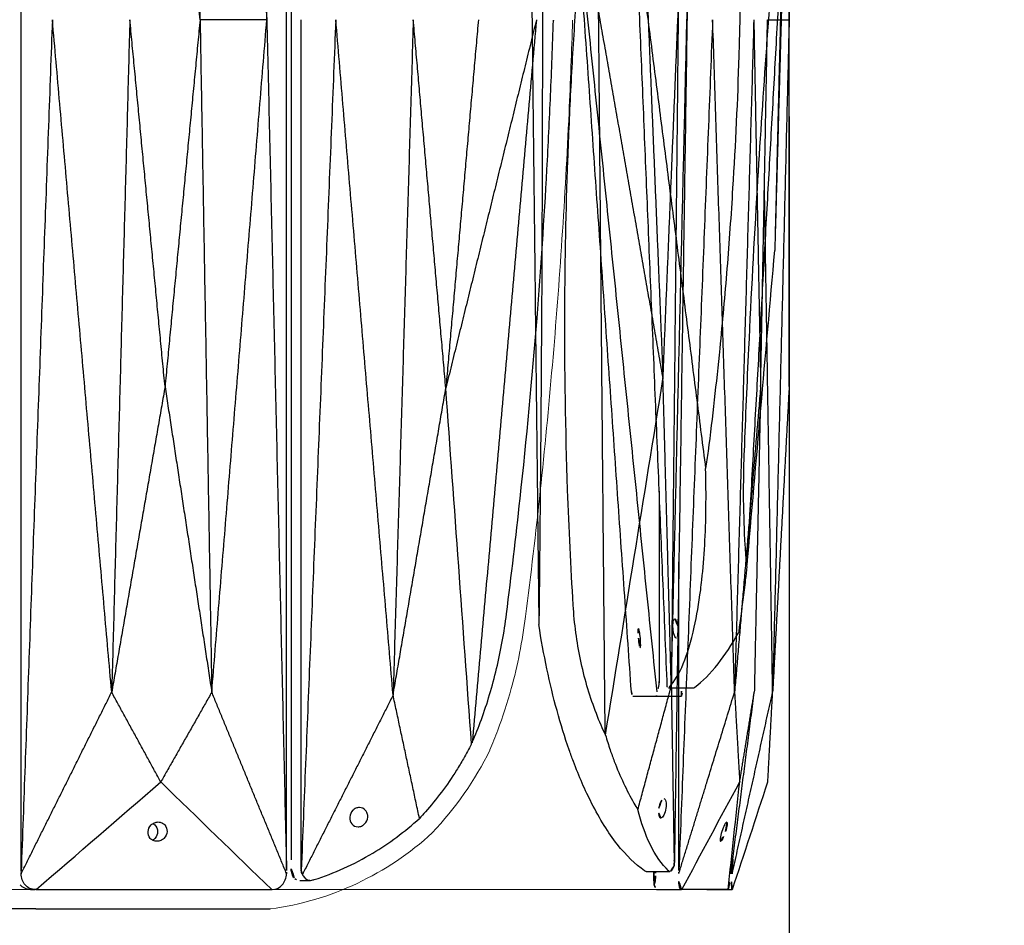
# Model space of a CAD drawing. Units: millimetres. Extents: x -605615827 to 17, y -1703671404 to 113.
# Drawn here: x -605611591 to -605611489, y -1703669397 to -1703669303 of the extents above; entities that cross this region are included whole.
import ezdxf

# ---------------------------------------------------------------- set-up
doc = ezdxf.new("R2010")
doc.units = ezdxf.units.MM
doc.layers.get('0').update_dxf_attribs({"lineweight": 9, "true_color": 0x1c1c1c})
doc.layers.get('Defpoints').update_dxf_attribs({"color": 3, "lineweight": 0})
doc.layers.add('Make2D$可见线$曲线', color=7, linetype='Continuous', true_color=0x000000)
doc.styles.add('2F обычный', font='Montserrat-Light.ttf', dxfattribs={"width": 0.8})
doc.dimstyles.new('stroitelniy3', dxfattribs={"dimtxt": 80, "dimasz": 30, "dimexe": 5, "dimexo": 10, "dimgap": 20, "dimtad": 1, "dimtoh": 1, "dimdec": 0, "dimrnd": 5, "dimtxsty": '2F обычный', "dimblk": 'ARCHTICK', "dimcen": 0.09, "dimdle": 2, "dimadec": 0, "dimazin": 2, "dimtfac": 1, "dimtdec": 0, "dimtmove": 1, "dimatfit": 3, "dimfxl": 10, "dimtfill": 1, "dimtolj": 1, "dimtzin": 0, "dimarcsym": 1})

# ---------------------------------------------------------------- blocks, each defined once
blk = doc.blocks.new('A$Cf6c9e48d')
at = {"layer": 'Make2D$可见线$曲线', "color": 0, "lineweight": -3}
for points, degree in [([(38.68, 90), (37.83, 124.78), (36.97, 159.57)], 2), ([(38.68, 127.96), (38.68, 108.98), (38.68, 90)], 2), ([(12.05, 90.92), (12.41, 59.17), (12.77, 27.42)], 2), ([(18.92, 90.92), (19.26, 53.54), (19.6, 16.16)], 2), ([(18.92, 90.92), (22.27, 71.86), (25.62, 52.8)], 2), ([(24.05, 90.92), (24.84, 71.86), (25.62, 52.8)], 2), ([(25.62, 52.8), (26.41, 71.86), (27.2, 90.92)], 2), ([(27.2, 90.92), (26.84, 55.98), (26.48, 21.05)], 2), ([(26.48, 21.05), (27.3, 55.98), (28.12, 90.92)], 2), ([(28.12, 90.92), (27.46, 46.91), (26.8, 2.91)], 2), ([(30.76, 90), (29.01, 46), (27.26, 1.99)], 2), ([(33.03, 20.43), (31.9, 55.22), (30.76, 90)], 2), ([(35.02, 90), (34.03, 55.22), (33.03, 20.43)], 2), ([(35.02, 90), (35.37, 71.03), (35.73, 52.05)], 2), ([(35.73, 52.05), (36.09, 71.03), (36.44, 90)], 2), ([(36.44, 90), (37.19, 90), (37.94, 90), (38.68, 90)], 3), ([(38.68, 90), (37.83, 55.22), (36.97, 20.43)], 2), ([(38.68, 52.04), (38.68, 71.02), (38.68, 90)], 2), ([(36.97, 20.43), (36.55, 46.6), (36.12, 72.76)], 2), ([(19.67, 15.99), (21.65, 28.26), (23.64, 40.53), (25.62, 52.8)], 3), ([(26.48, 21.05), (26.05, 36.92), (25.62, 52.8)], 2), ([(35.73, 52.05), (34.38, 36.24), (33.03, 20.43)], 2), ([(35.73, 52.05), (35.4, 36.24), (35.07, 20.43)], 2), ([(38.68, 52.04), (37.83, 36.24), (36.97, 20.43)], 2), ([(27.26, 1.99), (27.26, 17.95), (27.26, 33.92)], 2), ([(23.02, 8.28), (24.75, 14.67), (26.48, 21.05)], 2), ([(26.48, 21.05), (26.63, 11.77), (26.78, 2.49)], 2), ([(27.26, 1.66), (30.15, 11.05), (33.03, 20.43)], 2), ([(32.65, 1.65), (33.86, 11.04), (35.07, 20.43)], 2), ([(32.79, 1.65), (34.88, 11.04), (36.97, 20.43)], 2), ([(33.03, 20.43), (33.29, 15.79), (33.56, 11.14)], 2), ([(33.56, 11.14), (34.31, 15.79), (35.07, 20.43)], 2), ([(36.47, 11.14), (36.72, 15.78), (36.97, 20.43)], 2), ([(19.6, 16.16), (19.62, 16.1), (19.64, 16.04), (19.67, 15.99)], 3), ([(27.57, 0), (29.57, 3.72), (31.56, 7.43), (33.56, 11.14)], 3), ([(32.36, 0), (32.76, 3.72), (33.16, 7.43), (33.56, 11.14)], 3), ([(32.81, 0), (34.03, 3.71), (35.25, 7.42), (36.47, 11.14)], 3), ([(26.77, 3.08), (26.78, 3.08), (26.79, 3.08)], 2), ([(32.84, 3.14), (32.82, 2.5), (32.8, 1.87)], 2), ([(32.8, 1.87), (32.8, 2.33), (32.8, 2.8)], 2), ([(23.89, 1.88), (25.11, 1.88), (26.34, 1.88)], 2), ([(24.72, 0.5), (24.69, 1.19), (24.66, 1.88)], 2), ([(24.86, 1.69), (24.86, 1.75), (24.86, 1.82), (24.86, 1.88)], 3), ([(27.26, 1.69), (27.26, 1.79), (27.26, 1.89), (27.26, 1.99)], 3), ([(27.26, 1.66), (27.26, 1.67), (27.26, 1.68), (27.26, 1.69)], 3), ([(32.79, 1.69), (32.79, 1.75), (32.8, 1.81), (32.8, 1.87)], 3), ([(32.79, 1.65), (32.79, 1.66), (32.79, 1.67), (32.79, 1.69)], 3), ([(24.72, 0.5), (24.79, 0.21), (24.88, 0), (24.96, 0)], 3), ([(24.96, 0), (26.26, 0), (27.55, 0)], 2), ([(27.57, 0), (27.56, 0), (27.56, 0), (27.55, 0)], 3), ([(32.36, 0), (30.76, 0), (29.17, 0), (27.57, 0)], 3), ([(30.16, 0), (31.48, 0), (32.79, 0)], 2), ([(30.16, 0), (30.16, 0), (30.16, 0), (30.16, 0)], 3), ([(32.36, 0), (32.36, 0), (32.36, 0), (32.36, 0)], 3), ([(32.81, 0), (32.8, 0), (32.8, 0), (32.79, 0)], 3)]:
    blk.add_open_spline(points, degree=degree, dxfattribs=at)
for points, knots in [([(13.13, 90.83), (13.13, 88.26), (13.13, 85.7), (13.13, 83.13), (13.12, 80.56), (13.12, 77.99), (13.11, 75.43), (13.1, 70.29), (13.08, 65.16), (13.05, 60.04), (13.03, 56.91), (13.01, 53.8), (12.98, 49.13), (12.97, 47.57), (12.94, 44.46), (12.93, 42.91), (12.91, 41.36), (12.88, 37.37), (12.84, 33.4), (12.8, 29.44), (12.79, 28.76), (12.78, 28.09), (12.77, 27.42)], [53.302686, 53.302686, 53.302686, 53.302686, 59.719936, 59.719936, 59.719936, 66.142277, 66.142277, 66.142277, 79.000239, 79.000239, 79.000239, 86.836561, 86.836561, 90.754563, 90.754563, 94.672702, 94.672702, 94.672702, 104.744347, 104.744347, 104.744347, 106.463237, 106.463237, 106.463237, 106.463237]), ([(19.6, 16.16), (19.24, 16.92), (18.91, 17.71), (18.61, 18.52), (17.98, 20.19), (17.46, 21.96), (16.89, 24.71), (16.73, 25.64), (16.48, 27.52), (16.38, 28.48), (16.33, 29.44), (16.08, 33.4), (15.89, 37.38), (15.75, 41.36), (15.53, 47.57), (15.44, 53.8), (15.46, 60.04), (15.48, 65.16), (15.59, 70.3), (15.77, 75.43), (15.86, 78), (15.98, 80.56), (16.11, 83.13), (16.24, 85.7), (16.4, 88.26), (16.57, 90.83)], [0, 0, 0, 0, 2.344793, 2.344793, 2.344793, 7.207205, 7.207205, 9.63798, 9.63798, 12.068992, 12.068992, 12.068992, 22.108114, 22.108114, 22.108114, 37.762372, 37.762372, 37.762372, 50.63214, 50.63214, 50.63214, 57.06983, 57.06983, 57.06983, 63.50866, 63.50866, 63.50866, 63.50866]), ([(23.89, 1.88), (23.85, 1.88), (23.81, 1.89), (23.77, 1.92), (23.75, 1.93), (23.73, 1.94), (23.71, 1.96), (22.75, 2.6), (21.81, 3.52), (20.89, 4.69), (19.96, 5.87), (19.07, 7.3), (18.23, 8.96), (17.56, 10.26), (16.93, 11.71), (16.34, 13.27), (16.2, 13.66), (16.05, 14.05), (15.91, 14.46), (15.46, 15.74), (15.04, 17.1), (14.65, 18.52), (13.88, 21.31), (13.25, 24.31), (12.77, 27.42)], [0.562459, 0.562459, 0.562459, 0.562459, 0.826686, 0.826686, 0.826686, 0.964832, 0.964832, 0.964832, 7.354672, 7.354672, 7.354672, 13.795464, 13.795464, 13.795464, 18.881958, 18.881958, 18.881958, 20.144827, 20.144827, 20.144827, 24.194835, 24.194835, 24.194835, 32.210108, 32.210108, 32.210108, 32.210108]), ([(19.67, 15.99), (19.82, 15.47), (19.98, 14.96), (20.15, 14.46), (20.29, 14.05), (20.43, 13.66), (20.58, 13.27), (20.88, 12.49), (21.2, 11.74), (21.88, 10.3), (22.23, 9.61), (22.61, 8.96), (22.74, 8.73), (22.88, 8.5), (23.02, 8.28)], [0.298362, 0.298362, 0.298362, 0.298362, 1.860977, 1.860977, 1.860977, 3.116105, 3.116105, 3.116105, 5.643625, 5.643625, 8.171176, 8.171176, 8.171176, 9.053522, 9.053522, 9.053522, 9.053522]), ([(25.18, 8.42), (25.2, 8.55), (25.23, 8.67), (25.31, 8.92), (25.35, 9.03), (25.5, 9.31), (25.61, 9.42), (25.71, 9.42)], [0, 0, 0, 0, 0.398765, 0.398765, 0.797663, 0.797663, 1.605412, 1.605412, 1.605412, 1.605412]), ([(25.71, 9.42), (25.76, 9.42), (25.8, 9.39), (25.88, 9.29), (25.91, 9.21), (25.97, 8.93), (25.97, 8.68), (25.92, 8.42), (25.88, 8.15), (25.81, 7.9), (25.61, 7.52), (25.5, 7.42), (25.4, 7.42)], [1.605412, 1.605412, 1.605412, 1.605412, 2.007235, 2.007235, 2.40892, 2.40892, 3.217958, 3.217958, 3.217958, 4.027186, 4.027186, 4.83847, 4.83847, 4.83847, 4.83847]), ([(26.34, 1.88), (26.3, 1.88), (26.27, 1.89), (26.24, 1.92), (26.23, 1.93), (26.21, 1.94), (26.2, 1.96), (25.48, 2.6), (24.84, 3.52), (24.28, 4.69), (23.79, 5.71), (23.37, 6.91), (23.02, 8.28)], [149.065121, 149.065121, 149.065121, 149.065121, 149.322837, 149.322837, 149.322837, 149.459799, 149.459799, 149.459799, 155.815248, 155.815248, 155.815248, 161.370686, 161.370686, 161.370686, 161.370686]), ([(25.4, 7.42), (25.35, 7.42), (25.3, 7.44), (25.23, 7.54), (25.2, 7.62), (25.14, 7.9), (25.14, 8.15), (25.18, 8.42)], [4.83847, 4.83847, 4.83847, 4.83847, 5.24026, 5.24026, 5.641904, 5.641904, 6.451016, 6.451016, 6.451016, 6.451016]), ([(32.22, 7), (32.2, 7), (32.16, 6.98), (32.08, 6.87), (32.04, 6.8), (31.89, 6.51), (31.79, 6.26), (31.71, 6), (31.63, 5.75), (31.56, 5.5), (31.53, 5.21), (31.52, 5.14), (31.54, 5.03), (31.55, 5), (31.58, 5)], [1.636897, 1.636897, 1.636897, 1.636897, 2.046005, 2.046005, 2.454664, 2.454664, 3.273792, 3.273792, 3.273792, 4.092922, 4.092922, 4.50158, 4.50158, 4.910689, 4.910689, 4.910689, 4.910689]), ([(32.09, 6), (32.18, 6.26), (32.24, 6.51), (32.28, 6.8), (32.28, 6.87), (32.27, 6.98), (32.25, 7), (32.22, 7)], [0, 0, 0, 0, 0.819129, 0.819129, 1.227788, 1.227788, 1.636897, 1.636897, 1.636897, 1.636897]), ([(31.58, 5), (31.6, 5), (31.64, 5.03), (31.72, 5.14), (31.77, 5.21), (31.91, 5.5), (32.01, 5.75), (32.09, 6)], [4.910689, 4.910689, 4.910689, 4.910689, 5.319797, 5.319797, 5.728456, 5.728456, 6.547585, 6.547585, 6.547585, 6.547585]), ([(26.8, 2.91), (26.8, 2.94), (26.79, 2.96), (26.79, 3.02), (26.79, 3.05), (26.79, 3.08)], [0, 0, 0, 0, 0.0712183, 0.0712183, 0.1424397, 0.1424397, 0.1424397, 0.1424397]), ([(26.78, 2.49), (26.73, 2.35), (26.68, 2.23), (26.62, 2.13), (26.55, 2.02), (26.49, 1.94), (26.39, 1.89), (26.36, 1.88), (26.34, 1.88)], [147.99315, 147.99315, 147.99315, 147.99315, 148.400493, 148.400493, 148.400493, 148.861701, 148.861701, 149.065121, 149.065121, 149.065121, 149.065121]), ([(26.8, 2.91), (26.79, 2.76), (26.79, 2.62), (26.78, 2.49), (26.78, 2.49), (26.78, 2.49)], [0, 0, 0, 0, 0.3698797, 0.3698797, 0.3736465, 0.3736465, 0.3736465, 0.3736465]), ([(24.72, 0.5), (24.76, 0.65), (24.8, 0.83), (24.83, 1.14), (24.84, 1.25), (24.85, 1.47), (24.86, 1.58), (24.86, 1.69)], [0, 0, 0, 0, 0.565828, 0.565828, 0.848266, 0.848266, 1.130767, 1.130767, 1.130767, 1.130767]), ([(27.55, 0), (27.41, 0), (27.3, 0.18), (27.25, 0.5), (27.19, 0.81), (27.2, 1.23), (27.26, 1.66)], [0, 0, 0, 0, 1.130984, 1.130984, 1.130984, 2.238191, 2.238191, 2.238191, 2.238191]), ([(32.36, 0), (32.38, 0), (32.41, 0.18), (32.47, 0.5), (32.52, 0.81), (32.59, 1.22), (32.65, 1.65)], [0, 0, 0, 0, 1.131155, 1.131155, 1.131155, 2.231932, 2.231932, 2.231932, 2.231932]), ([(32.79, 0), (32.73, 0), (32.69, 0.18), (32.69, 0.49), (32.69, 0.8), (32.73, 1.22), (32.79, 1.65)], [0, 0, 0, 0, 1.131155, 1.131155, 1.131155, 2.231932, 2.231932, 2.231932, 2.231932])]:
    blk.add_open_spline(points, degree=3, knots=knots, dxfattribs=at)
blk = doc.blocks.new('A$C50cc83d5')
at = {"layer": 'Make2D$可见线$曲线', "color": 0, "lineweight": -3}
for points, degree in [([(0, 79.99), (0.47, 63.05), (0.94, 46.11)], 2), ([(0.11, 79.99), (0.53, 63.05), (0.94, 46.11)], 2), ([(0.11, 79.99), (1.97, 46.77), (3.83, 13.55)], 2), ([(15.36, 79.99), (11.73, 51.78), (8.1, 23.56)], 2), ([(15.36, 79.99), (13.73, 40.5), (12.1, 1.01)], 2), ([(21.34, 79.99), (17.25, 40.22), (13.16, 0.44)], 2), ([(15.78, 0.44), (18.56, 40.22), (21.34, 79.99)], 2), ([(3.82, 13.4), (2.86, 24.3), (1.9, 35.21), (0.94, 46.11)], 3), ([(12.9, 21.22), (12.9, 14.65), (12.9, 8.07), (12.9, 1.5)], 3), ([(3.83, 14.55), (3.83, 14.5), (3.82, 14.45), (3.82, 14.4)], 3), ([(11.95, 0.85), (10.65, 0.85), (9.35, 0.85)], 2), ([(10.6, 0), (10.53, 0.28), (10.46, 0.57), (10.39, 0.85)], 3), ([(10.6, 0), (10.6, 0), (10.6, 0), (10.6, 0)], 3), ([(13.22, 0), (11.91, 0), (10.6, 0)], 2), ([(12.1, 1.01), (12.05, 0.91), (12, 0.85), (11.95, 0.85)], 3), ([(13.22, 0), (13.18, 0), (13.16, 0.18), (13.16, 0.44)], 3), ([(15.64, 0), (14.83, 0), (14.03, 0), (13.22, 0)], 3), ([(15.78, 0.44), (15.73, 0.18), (15.68, 0), (15.64, 0)], 3)]:
    blk.add_open_spline(points, degree=degree, dxfattribs=at)
for points, knots in [([(3.83, 13.55), (3.89, 14.22), (3.95, 14.92), (3.99, 15.64), (4.09, 17.13), (4.14, 18.7), (4.17, 21.15), (4.16, 21.97), (4.14, 23.65), (4.12, 24.5), (4.08, 25.35), (3.95, 28.88), (3.79, 32.41), (3.62, 35.95), (3.36, 41.47), (3.07, 47), (2.73, 52.55), (2.46, 57.1), (2.16, 61.67), (1.84, 66.23), (1.67, 68.51), (1.51, 70.79), (1.33, 73.07), (1.16, 75.36), (0.98, 77.64), (0.8, 79.92)], [0, 0, 0, 0, 2.344793, 2.344793, 2.344793, 7.207205, 7.207205, 9.63798, 9.63798, 12.068992, 12.068992, 12.068992, 22.108114, 22.108114, 22.108114, 37.762372, 37.762372, 37.762372, 50.63214, 50.63214, 50.63214, 57.06983, 57.06983, 57.06983, 63.50866, 63.50866, 63.50866, 63.50866]), ([(4.45, 79.92), (4.45, 77.64), (4.47, 75.35), (4.5, 73.07), (4.54, 70.79), (4.59, 68.51), (4.66, 66.23), (4.8, 61.66), (5.01, 57.1), (5.3, 52.55), (5.47, 49.77), (5.67, 47), (6, 42.85), (6.12, 41.47), (6.37, 38.71), (6.5, 37.33), (6.64, 35.95), (7, 32.4), (7.39, 28.87), (7.83, 25.35), (7.91, 24.75), (8, 24.15), (8.1, 23.56)], [53.302686, 53.302686, 53.302686, 53.302686, 59.719936, 59.719936, 59.719936, 66.142277, 66.142277, 66.142277, 79.000239, 79.000239, 79.000239, 86.836561, 86.836561, 90.754563, 90.754563, 94.672702, 94.672702, 94.672702, 104.744347, 104.744347, 104.744347, 106.463237, 106.463237, 106.463237, 106.463237]), ([(11.95, 0.85), (11.92, 0.85), (11.9, 0.87), (11.88, 0.89), (11.87, 0.9), (11.86, 0.91), (11.85, 0.93), (11.33, 1.5), (10.85, 2.31), (10.41, 3.35), (9.98, 4.4), (9.59, 5.67), (9.27, 7.15), (9.01, 8.31), (8.79, 9.59), (8.61, 10.98), (8.57, 11.33), (8.53, 11.68), (8.49, 12.04), (8.36, 13.18), (8.27, 14.39), (8.19, 15.64), (8.05, 18.13), (8.02, 20.79), (8.1, 23.56)], [0.562459, 0.562459, 0.562459, 0.562459, 0.826686, 0.826686, 0.826686, 0.964832, 0.964832, 0.964832, 7.354672, 7.354672, 7.354672, 13.795464, 13.795464, 13.795464, 18.881958, 18.881958, 18.881958, 20.144827, 20.144827, 20.144827, 24.194835, 24.194835, 24.194835, 32.210108, 32.210108, 32.210108, 32.210108]), ([(3.82, 13.4), (3.88, 12.94), (3.93, 12.48), (3.99, 12.04), (4.03, 11.68), (4.07, 11.33), (4.12, 10.98), (4.2, 10.29), (4.29, 9.62), (4.45, 8.34), (4.53, 7.73), (4.61, 7.15), (4.64, 6.94), (4.67, 6.74), (4.69, 6.55)], [0.298362, 0.298362, 0.298362, 0.298362, 1.860977, 1.860977, 1.860977, 3.116105, 3.116105, 3.116105, 5.643625, 5.643625, 8.171176, 8.171176, 8.171176, 9.053522, 9.053522, 9.053522, 9.053522]), ([(11.29, 7.99), (11.22, 7.99), (11.15, 7.89), (11.05, 7.61), (11.02, 7.5), (10.98, 7.25), (10.96, 7.12), (10.95, 6.99)], [4.813661, 4.813661, 4.813661, 4.813661, 5.617542, 5.617542, 6.015358, 6.015358, 6.41315, 6.41315, 6.41315, 6.41315]), ([(11.12, 5.99), (11.19, 5.99), (11.27, 6.1), (11.4, 6.47), (11.45, 6.73), (11.47, 6.99), (11.48, 7.12), (11.48, 7.25), (11.48, 7.5), (11.47, 7.61), (11.42, 7.89), (11.36, 7.99), (11.29, 7.99)], [1.59949, 1.59949, 1.59949, 1.59949, 2.407117, 2.407117, 3.214171, 3.214171, 3.214171, 3.612001, 3.612001, 4.009855, 4.009855, 4.813661, 4.813661, 4.813661, 4.813661]), ([(9.35, 0.85), (9.32, 0.85), (9.29, 0.87), (9.26, 0.89), (9.24, 0.9), (9.22, 0.91), (9.2, 0.93), (8.42, 1.5), (7.62, 2.32), (6.81, 3.35), (6.1, 4.26), (5.39, 5.33), (4.69, 6.55)], [1.07197, 1.07197, 1.07197, 1.07197, 1.329687, 1.329687, 1.329687, 1.466648, 1.466648, 1.466648, 7.822098, 7.822098, 7.822098, 13.377536, 13.377536, 13.377536, 13.377536]), ([(10.95, 6.99), (10.94, 6.86), (10.93, 6.73), (10.94, 6.49), (10.95, 6.38), (11, 6.1), (11.05, 5.99), (11.12, 5.99)], [0, 0, 0, 0, 0.39783, 0.39783, 0.795684, 0.795684, 1.59949, 1.59949, 1.59949, 1.59949]), ([(14.86, 4.99), (14.84, 4.99), (14.82, 5.1), (14.82, 5.47), (14.83, 5.73), (14.85, 5.99), (14.88, 6.26), (14.91, 6.51), (14.98, 6.89), (15.01, 6.99), (15.04, 6.99)], [1.614522, 1.614522, 1.614522, 1.614522, 2.422053, 2.422053, 3.229039, 3.229039, 3.229039, 4.036029, 4.036029, 4.843562, 4.843562, 4.843562, 4.843562]), ([(15.04, 6.99), (15.06, 6.99), (15.08, 6.89), (15.08, 6.51), (15.07, 6.26), (15.05, 5.99)], [4.843562, 4.843562, 4.843562, 4.843562, 5.651093, 5.651093, 6.458079, 6.458079, 6.458079, 6.458079]), ([(15.05, 5.99), (15.02, 5.73), (14.99, 5.47), (14.92, 5.1), (14.89, 4.99), (14.86, 4.99)], [0, 0, 0, 0, 0.806989, 0.806989, 1.614522, 1.614522, 1.614522, 1.614522]), ([(12.9, 1.5), (12.9, 1.4), (12.9, 1.3), (12.93, 1.11), (12.94, 1.01), (13.01, 0.74), (13.08, 0.58), (13.16, 0.44)], [0, 0, 0, 0, 0.281791, 0.281791, 0.563521, 0.563521, 1.127945, 1.127945, 1.127945, 1.127945]), ([(10.6, 0), (10.63, 0), (10.63, 0.16), (10.6, 0.44), (10.59, 0.56), (10.57, 0.7), (10.55, 0.85)], [0, 0, 0, 0, 1.131155, 1.131155, 1.131155, 1.620659, 1.620659, 1.620659, 1.620659])]:
    blk.add_open_spline(points, degree=3, knots=knots, dxfattribs=at)
blk = doc.blocks.new('A$Caa694467')
at = {"color": 0}
for centre, radius, start, end in [((40.18, 32.12), 35.3, 206.3692, 223.3773), ((35.42, 30.56), 30.84, 227.3376, 262.2963)]:
    blk.add_arc(centre, radius, start, end, dxfattribs=at)
for points, knots in [([(4.87, 30.27), (4.32, 34.58), (3.81, 38.91), (2.88, 47.58), (2.47, 51.92), (1.34, 64.96), (0.76, 73.67), (0.22, 85.57), (0.1, 88.75), (0, 91.94)], [12.069004, 12.069004, 12.069004, 12.069004, 22.955284, 22.955284, 33.841565, 33.841565, 55.614126, 55.614126, 63.579902, 63.579902, 63.579902, 63.579902]), ([(8.56, 16.45), (8.27, 17.11), (8, 17.79), (7.22, 19.87), (6.75, 21.32), (5.69, 25.2), (5.19, 27.71), (4.87, 30.27)], [0, 0, 0, 0, 1.943154, 1.943154, 5.829463, 5.829463, 12.068981, 12.068981, 12.068981, 12.068981])]:
    blk.add_open_spline(points, degree=3, knots=knots, dxfattribs=at)
at = {"layer": 'Make2D$可见线$曲线', "color": 0, "lineweight": -3}
blk.add_line((55.55, 0), (89.6, 0), dxfattribs=at)
for points, knots in [([(29.12, 180.75), (29.12, 151.47), (29.12, 122.19), (29.12, 92.91), (29.12, 63.63), (29.12, 34.35), (29.12, 5.07)], [1.079592, 1.079592, 1.079592, 1.079592, 74.278328, 74.278328, 74.278328, 147.477064, 147.477064, 147.477064, 147.477064]), ([(10.38, 17.24), (10.05, 18), (9.74, 18.79), (9.44, 19.6), (8.83, 21.28), (8.3, 23.04), (7.65, 25.79), (7.45, 26.72), (7.11, 28.61), (6.96, 29.56), (6.84, 30.52), (6.33, 34.49), (5.87, 38.46), (5.43, 42.45), (4.76, 48.66), (4.18, 54.88), (3.68, 61.12), (3.28, 66.25), (2.94, 71.38), (2.65, 76.51), (2.51, 79.08), (2.39, 81.65), (2.28, 84.21), (2.16, 86.78), (2.07, 89.35), (1.99, 91.91)], [0, 0, 0, 0, 2.344793, 2.344793, 2.344793, 7.207205, 7.207205, 9.63798, 9.63798, 12.068992, 12.068992, 12.068992, 22.108114, 22.108114, 22.108114, 37.762372, 37.762372, 37.762372, 50.63214, 50.63214, 50.63214, 57.06983, 57.06983, 57.06983, 63.50866, 63.50866, 63.50866, 63.50866]), ([(28.11, 4.16), (28.11, 18.8), (28.11, 33.44), (28.11, 55.4), (28.11, 62.72), (28.11, 77.36), (28.11, 84.68), (28.11, 92)], [0.14244, 0.14244, 0.14244, 0.14244, 36.741808, 36.741808, 55.041492, 55.041492, 73.341176, 73.341176, 73.341176, 73.341176]), ([(10.46, 17.07), (10.73, 16.55), (11.01, 16.04), (11.3, 15.54), (11.53, 15.14), (11.77, 14.74), (12.01, 14.36), (12.51, 13.57), (13.02, 12.82), (14.1, 11.38), (14.66, 10.69), (15.24, 10.04), (15.44, 9.81), (15.65, 9.59), (15.85, 9.37)], [0.298362, 0.298362, 0.298362, 0.298362, 1.860977, 1.860977, 1.860977, 3.116105, 3.116105, 3.116105, 5.643625, 5.643625, 8.171176, 8.171176, 8.171176, 9.053522, 9.053522, 9.053522, 9.053522]), ([(21.21, 9.5), (21.2, 9.63), (21.21, 9.76), (21.29, 10), (21.35, 10.11), (21.59, 10.39), (21.82, 10.5), (22.07, 10.5)], [0, 0, 0, 0, 0.398765, 0.398765, 0.797663, 0.797663, 1.605412, 1.605412, 1.605412, 1.605412]), ([(22.07, 10.5), (22.19, 10.5), (22.31, 10.47), (22.55, 10.37), (22.65, 10.3), (22.93, 10.02), (23.05, 9.76), (23.07, 9.5), (23.09, 9.24), (23.01, 8.98), (22.69, 8.61), (22.46, 8.5), (22.21, 8.5)], [1.605412, 1.605412, 1.605412, 1.605412, 2.007235, 2.007235, 2.40892, 2.40892, 3.217958, 3.217958, 3.217958, 4.027186, 4.027186, 4.83847, 4.83847, 4.83847, 4.83847]), ([(27.13, 2.96), (27.05, 2.96), (26.96, 2.97), (26.88, 3), (26.83, 3.01), (26.79, 3.03), (26.74, 3.04), (24.66, 3.69), (22.63, 4.61), (20.69, 5.77), (18.99, 6.79), (17.37, 8), (15.85, 9.37)], [149.065121, 149.065121, 149.065121, 149.065121, 149.322837, 149.322837, 149.322837, 149.459799, 149.459799, 149.459799, 155.815248, 155.815248, 155.815248, 161.370686, 161.370686, 161.370686, 161.370686]), ([(22.21, 8.5), (22.09, 8.5), (21.96, 8.53), (21.73, 8.63), (21.62, 8.7), (21.34, 8.98), (21.23, 9.24), (21.21, 9.5)], [4.83847, 4.83847, 4.83847, 4.83847, 5.24026, 5.24026, 5.641904, 5.641904, 6.451016, 6.451016, 6.451016, 6.451016]), ([(42.9, 9), (42.77, 9), (42.64, 8.97), (42.4, 8.87), (42.3, 8.79), (42.05, 8.51), (41.96, 8.26), (41.98, 8), (42, 7.74), (42.11, 7.49), (42.4, 7.21), (42.51, 7.13), (42.76, 7.03), (42.89, 7), (43.03, 7)], [1.636897, 1.636897, 1.636897, 1.636897, 2.046005, 2.046005, 2.454664, 2.454664, 3.273792, 3.273792, 3.273792, 4.092922, 4.092922, 4.50158, 4.50158, 4.910689, 4.910689, 4.910689, 4.910689]), ([(43.94, 8), (43.93, 8.26), (43.81, 8.51), (43.53, 8.79), (43.41, 8.87), (43.16, 8.97), (43.03, 9), (42.9, 9)], [0, 0, 0, 0, 0.819129, 0.819129, 1.227788, 1.227788, 1.636897, 1.636897, 1.636897, 1.636897]), ([(43.43, 8.85), (43.37, 8.81), (43.31, 8.76), (43.07, 8.52), (42.96, 8.26), (42.96, 8), (42.96, 7.74), (43.05, 7.48), (43.31, 7.22), (43.39, 7.16), (43.47, 7.11)], [2.190893, 2.190893, 2.190893, 2.190893, 2.42104, 2.42104, 3.227767, 3.227767, 3.227767, 4.034494, 4.034494, 4.346982, 4.346982, 4.346982, 4.346982]), ([(43.03, 7), (43.16, 7), (43.29, 7.03), (43.52, 7.13), (43.63, 7.21), (43.88, 7.49), (43.96, 7.74), (43.94, 8)], [4.910689, 4.910689, 4.910689, 4.910689, 5.319797, 5.319797, 5.728456, 5.728456, 6.547585, 6.547585, 6.547585, 6.547585]), ([(28.09, 3.99), (28.1, 4.02), (28.1, 4.05), (28.1, 4.1), (28.11, 4.13), (28.11, 4.16)], [0, 0, 0, 0, 0.0712183, 0.0712183, 0.1424397, 0.1424397, 0.1424397, 0.1424397]), ([(29.12, 4.16), (29.12, 4.11), (29.12, 4.07), (29.12, 3.97), (29.11, 3.93), (29.09, 3.79), (29.07, 3.7), (28.99, 3.46), (28.92, 3.32), (28.83, 3.21), (28.81, 3.18), (28.79, 3.16), (28.76, 3.13)], [147.477064, 147.477064, 147.477064, 147.477064, 147.595574, 147.595574, 147.714079, 147.714079, 147.951389, 147.951389, 148.426261, 148.426261, 148.426261, 148.556535, 148.556535, 148.556535, 148.556535]), ([(27.96, 3.58), (27.9, 3.43), (27.82, 3.31), (27.72, 3.21), (27.61, 3.1), (27.48, 3.02), (27.26, 2.97), (27.2, 2.96), (27.13, 2.96)], [147.99315, 147.99315, 147.99315, 147.99315, 148.400493, 148.400493, 148.400493, 148.861701, 148.861701, 149.065121, 149.065121, 149.065121, 149.065121]), ([(28.09, 3.99), (28.07, 3.85), (28.03, 3.71), (27.96, 3.58), (27.96, 3.58), (27.96, 3.58)], [0, 0, 0, 0, 0.3698797, 0.3698797, 0.3736465, 0.3736465, 0.3736465, 0.3736465]), ([(31.08, 2), (30.7, 2), (30.34, 2.18), (30.06, 2.49), (29.79, 2.81), (29.63, 3.22), (29.61, 3.65)], [0, 0, 0, 0, 1.130984, 1.130984, 1.130984, 2.238191, 2.238191, 2.238191, 2.238191]), ([(55.61, 2), (56.01, 2), (56.39, 2.18), (56.67, 2.49), (56.94, 2.8), (57.09, 3.22), (57.08, 3.65)], [0, 0, 0, 0, 1.131155, 1.131155, 1.131155, 2.231932, 2.231932, 2.231932, 2.231932]), ([(55.55, 0), (47.5, 0), (39.45, 0), (31.36, 0), (31.33, 0), (31.29, 0)], [-24.866844, -24.866844, -24.866844, -24.866844, -0.248668, -0.248668, -0.140013, -0.140013, -0.140013, -0.140013])]:
    blk.add_open_spline(points, degree=3, knots=knots, dxfattribs=at)
for points, degree in [([(31.65, 92), (30.63, 136.01), (29.61, 180.02)], 2), ([(29.61, 3.98), (29.61, 92), (29.61, 180.02)], 2), ([(57.08, 3.87), (57.08, 92), (57.08, 180.13)], 2), ([(37.35, 161.57), (34.5, 126.78), (31.65, 92)], 2), ([(38.56, 92), (37.95, 126.78), (37.35, 161.57)], 2), ([(38.56, 92), (40.38, 110.98), (42.19, 129.96)], 2), ([(1.99, 91.91), (1.99, 91.94), (1.99, 91.97), (1.99, 92)], 3), ([(3.74, 92), (8.43, 72.94), (13.12, 53.88)], 2), ([(3.74, 92), (7.06, 54.62), (10.38, 17.24)], 2), ([(9.75, 92), (11.44, 72.94), (13.12, 53.88)], 2), ([(13.12, 53.88), (14.81, 72.94), (16.49, 92)], 2), ([(16.49, 92), (17.54, 57.07), (18.58, 22.13)], 2), ([(18.58, 22.13), (21.55, 57.07), (24.51, 92)], 2), ([(24.51, 92), (26.3, 48), (28.09, 3.99)], 2), ([(31.65, 92), (30.63, 47.99), (29.61, 3.98)], 2), ([(31.65, 92), (33.95, 92), (36.26, 92), (38.56, 92)], 3), ([(37.35, 22.43), (34.5, 57.22), (31.65, 92)], 2), ([(38.56, 92), (37.95, 57.22), (37.35, 22.43)], 2), ([(38.56, 92), (40.38, 73.02), (42.19, 54.04)], 2), ([(42.19, 54.04), (44.01, 73.02), (45.83, 92)], 2), ([(45.83, 92), (46.77, 57.22), (47.71, 22.43)], 2), ([(47.71, 22.43), (50.78, 57.22), (53.85, 92)], 2), ([(53.85, 92), (55.47, 47.94), (57.08, 3.87)], 2), ([(42.19, 54.04), (39.77, 38.24), (37.35, 22.43)], 2), ([(42.19, 54.04), (44.95, 38.24), (47.71, 22.43)], 2), ([(10.46, 17.07), (11.35, 29.34), (12.23, 41.61), (13.12, 53.88)], 3), ([(18.58, 22.13), (15.85, 38.01), (13.12, 53.88)], 2), ([(29.61, 3.65), (33.48, 13.04), (37.35, 22.43)], 2), ([(37.35, 22.43), (39.99, 17.78), (42.63, 13.14)], 2), ([(42.63, 13.14), (45.17, 17.78), (47.71, 22.43)], 2), ([(57.08, 3.65), (52.4, 13.04), (47.71, 22.43)], 2), ([(15.85, 9.37), (17.22, 15.75), (18.58, 22.13)], 2), ([(18.58, 22.13), (23.27, 12.85), (27.96, 3.58)], 2), ([(10.38, 17.24), (10.41, 17.18), (10.43, 17.13), (10.46, 17.07)], 3), ([(31.14, 2), (34.97, 5.71), (38.8, 9.42), (42.63, 13.14)], 3), ([(55.54, 2), (51.24, 5.71), (46.93, 9.42), (42.63, 13.14)], 3), ([(28.76, 3.13), (28.6, 3.02), (28.43, 2.96), (28.25, 2.96)], 3), ([(29.61, 3.69), (29.61, 3.79), (29.61, 3.88), (29.61, 3.98)], 3), ([(29.61, 3.65), (29.61, 3.67), (29.61, 3.68), (29.61, 3.69)], 3), ([(29.62, 3.69), (29.62, 3.69), (29.61, 3.69)], 2), ([(57.08, 3.69), (57.08, 3.75), (57.08, 3.81), (57.08, 3.87)], 3), ([(57.08, 3.65), (57.08, 3.66), (57.08, 3.67), (57.08, 3.69)], 3), ([(28.25, 2.96), (27.69, 2.96), (27.13, 2.96)], 2), ([(56.12, 2), (56.55, 2), (56.92, 2.21), (57.17, 2.5)], 3), ([(31.14, 2), (31.12, 2), (31.1, 2), (31.08, 2)], 3), ([(55.54, 2), (47.41, 2), (39.28, 2), (31.14, 2)], 3), ([(55.54, 2), (55.57, 2), (55.59, 2), (55.61, 2)], 3), ([(56.12, 2), (55.87, 2), (55.63, 2)], 2)]:
    blk.add_open_spline(points, degree=degree, dxfattribs=at)
blk = doc.blocks.new('_ArchTick')
at = {"color": 0, "linetype": 'ByBlock', "const_width": 0.15}
blk.add_lwpolyline([(-0.5, -0.5), (0.5, 0.5)], dxfattribs=at)
blk = doc.blocks.new('*D321')
at = {"color": 0, "lineweight": -2, "transparency": 16777216}
for p, q in [((-605612312.76, -1703669312.82), (-605612312.76, -1703669798.85)), ((-605611511.41, -1703669312.82), (-605611511.41, -1703669798.85)), ((-605612314.76, -1703669793.85), (-605611509.41, -1703669793.85))]:
    blk.add_line(p, q, dxfattribs=at)
at = {"layer": 'Defpoints', "color": 0, "lineweight": 30, "transparency": 16777216}
for p in [(-605612312.76, -1703669302.82), (-605611511.41, -1703669302.82), (-605611511.41, -1703669793.85)]:
    blk.add_point(p, dxfattribs=at)
at = {"color": 0, "lineweight": -2, "transparency": 16777216, "xscale": 25, "yscale": 25, "zscale": 25, "rotation": 180}
blk.add_blockref('_ArchTick', (-605612312.76, -1703669793.85), dxfattribs=at)
at = {"color": 0, "lineweight": -2, "transparency": 16777216, "xscale": 25, "yscale": 25, "zscale": 25}
blk.add_blockref('_ArchTick', (-605611511.41, -1703669793.85), dxfattribs=at)
at = {"color": 0, "transparency": 16777216, "insert": (-605611912.08, -1703669748.49), "char_height": 50, "attachment_point": 5, "style": '2F обычный', "bg_fill": 3, "box_fill_scale": 1.1, "bg_fill_color": 256, "bg_fill_true_color": 13158600, "bg_fill_transparency": 0}
blk.add_mtext('\\A1;800', dxfattribs=at)
blk = doc.blocks.new('*D322')
at = {"color": 0, "lineweight": -2, "transparency": 16777216}
for p, q in [((-605611409.58, -1703669690.81), (-605611409.58, -1703669208.82)), ((-605611811.68, -1703669210.82), (-605611404.58, -1703669210.82)), ((-605611811.68, -1703669688.81), (-605611404.58, -1703669688.81))]:
    blk.add_line(p, q, dxfattribs=at)
at = {"layer": 'Defpoints', "color": 0, "lineweight": 30, "transparency": 16777216}
for p in [(-605611821.68, -1703669210.82), (-605611409.58, -1703669210.82), (-605611821.68, -1703669688.81)]:
    blk.add_point(p, dxfattribs=at)
at = {"color": 0, "lineweight": -2, "transparency": 16777216, "xscale": 25, "yscale": 25, "zscale": 25}
for p, rotation in [((-605611409.58, -1703669210.82), 90), ((-605611409.58, -1703669688.81), 270)]:
    blk.add_blockref('_ArchTick', p, dxfattribs=dict(at, rotation=rotation))
at = {"color": 0, "transparency": 16777216, "insert": (-605611454.94, -1703669449.82), "char_height": 50, "attachment_point": 5, "rotation": 90, "style": '2F обычный', "bg_fill": 3, "box_fill_scale": 1.1, "bg_fill_color": 256, "bg_fill_true_color": 13158600, "bg_fill_transparency": 0}
blk.add_mtext('\\A1;480', dxfattribs=at)
blk = doc.blocks.new('*D323')
at = {"color": 0, "lineweight": -2, "transparency": 16777216}
for p, q in [((-605611311.75, -1703669690.81), (-605611311.75, -1703668838.1)), ((-605611902.08, -1703668840.1), (-605611306.75, -1703668840.1)), ((-605611811.68, -1703669688.81), (-605611306.75, -1703669688.81))]:
    blk.add_line(p, q, dxfattribs=at)
at = {"layer": 'Defpoints', "color": 0, "lineweight": 30, "transparency": 16777216}
for p in [(-605611912.08, -1703668840.1, -30.63), (-605611311.75, -1703668840.1), (-605611821.68, -1703669688.81)]:
    blk.add_point(p, dxfattribs=at)
at = {"color": 0, "lineweight": -2, "transparency": 16777216, "xscale": 25, "yscale": 25, "zscale": 25}
for p, rotation in [((-605611311.75, -1703668840.1), 90), ((-605611311.75, -1703669688.81), 270)]:
    blk.add_blockref('_ArchTick', p, dxfattribs=dict(at, rotation=rotation))
at = {"color": 0, "transparency": 16777216, "insert": (-605611357.1, -1703669264.46), "char_height": 50, "attachment_point": 5, "rotation": 90, "style": '2F обычный', "bg_fill": 3, "box_fill_scale": 1.1, "bg_fill_color": 256, "bg_fill_true_color": 13158600, "bg_fill_transparency": 0}
blk.add_mtext('\\A1;850', dxfattribs=at)

msp = doc.modelspace()

# ---------------------------------------------------------------- linework, layer by layer
msp.add_line((-605612304.04, -1703669392.81, 30.63), (-605611520.12, -1703669392.81, 30.63))

# ---------------------------------------------------------------- block references
at = {"xscale": -1}
for name, p in [('A$Caa694467', (-605611533.83, -1703669394.82, 30.63)), ('A$C50cc83d5', (-605611511.96, -1703669372.8, 30.63))]:
    msp.add_blockref(name, p, dxfattribs=at)
msp.add_blockref('A$Cf6c9e48d', (-605611550.09, -1703669392.82, 30.63))

# ---------------------------------------------------------------- next in the draw order: dimensions: what is measured, and where the dimension line sits
at = {"color": 252}
dim = msp.add_linear_dim(base=(-605611511.41, -1703669793.85, 30.63), p1=(-605612312.76, -1703669302.82, 30.63), p2=(-605611511.41, -1703669302.82, 30.63), dimstyle='stroitelniy3', override={"dimtxt": 50, "dimasz": 25}, dxfattribs=at)
dim.commit()
dim.dimension.update_dxf_attribs({"geometry": '*D321', "text_midpoint": (-605611912.08, -1703669748.49, 30.63)})

# ---------------------------------------------------------------- next in the draw order: dimensions: what is measured, and where the dimension line sits
dim = msp.add_linear_dim(base=(-605611409.58, -1703669210.82, 30.63), p1=(-605611821.68, -1703669688.81, 30.63), p2=(-605611821.68, -1703669210.82, 30.63), angle=90, dimstyle='stroitelniy3', override={"dimtxt": 50, "dimasz": 25}, dxfattribs=at)
dim.commit()
dim.dimension.update_dxf_attribs({"geometry": '*D322', "text_midpoint": (-605611454.94, -1703669449.82, 30.63)})

# ---------------------------------------------------------------- next in the draw order: dimensions: what is measured, and where the dimension line sits
dim = msp.add_linear_dim(base=(-605611311.75, -1703668840.1, 30.63), p1=(-605611821.68, -1703669688.81, 30.63), p2=(-605611912.08, -1703668840.1), angle=90, dimstyle='stroitelniy3', override={"dimtxt": 50, "dimasz": 25}, dxfattribs=at)
dim.commit()
dim.dimension.update_dxf_attribs({"geometry": '*D323', "text_midpoint": (-605611357.1, -1703669264.46, 30.63)})

doc.saveas('drawing.dxf')
